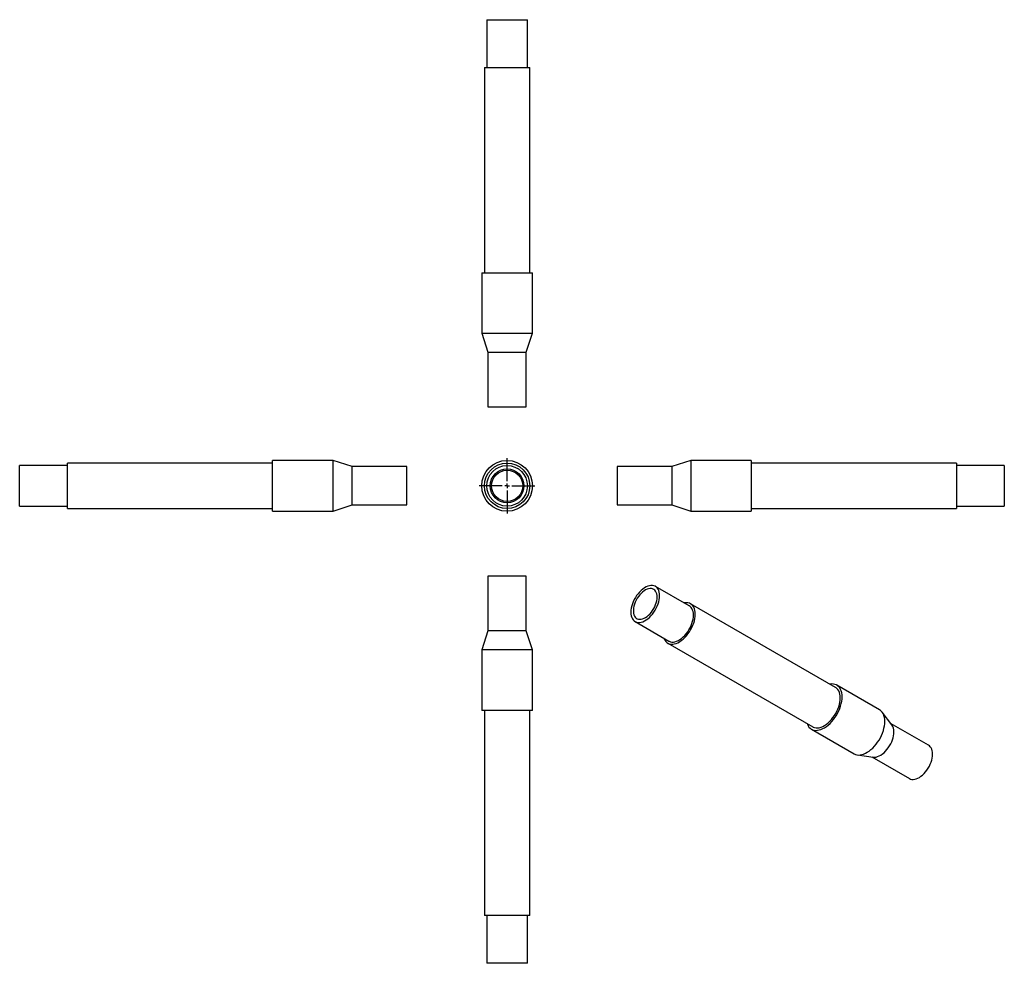
# Model space of a CAD drawing. Units: millimetres. Extents: x -371 to 657, y -390 to 595.
import ezdxf

# ---------------------------------------------------------------- set-up
doc = ezdxf.new("R2010")
doc.units = ezdxf.units.MM
doc.layers.add('FORMAT', color=7, linetype='Continuous')

# ---------------------------------------------------------------- blocks, each defined once
blk = doc.blocks.new('SW_CENTERMARKSYMBOL_0')
at = {"layer": 'FORMAT', "color": 0}
for p, q in [((0, 5), (0, 29)), ((-5, 0), (-29, 0)), ((0, 0), (-2.5, 0)), ((0, 0), (0, 2.5)), ((0, 0), (0, -2.5)), ((0, 0), (2.5, 0)), ((5, 0), (29, 0)), ((0, -5), (0, -29))]:
    blk.add_line(p, q, dxfattribs=at)

msp = doc.modelspace()

# ---------------------------------------------------------------- linework, layer by layer
at = {"color": 7, "linetype": 'Continuous', "lineweight": 25}
for p, q in [((116.7, 595), (116.7, 545)), ((116.7, 595), (159.1, 595)), ((159.1, 545), (159.1, 595)), ((114.2, 545), (114.2, 331)), ((114.2, 545), (161.6, 545)), ((161.6, 331), (161.6, 545)), ((111.4, 331), (111.4, 268)), ((111.4, 331), (164.4, 331)), ((164.4, 268), (164.4, 331)), ((111.4, 268), (117.9, 248)), ((111.4, 268), (164.4, 268)), ((157.9, 248), (164.4, 268)), ((117.9, 248), (117.9, 191)), ((117.9, 248), (157.9, 248)), ((157.9, 191), (157.9, 248)), ((117.9, 191), (157.9, 191)), ((-43.7, 135.1), (-106.7, 135.1)), ((-106.7, 108.6), (-106.7, 135.1)), ((-23.7, 128.6), (-43.7, 135.1)), ((-43.7, 108.6), (-43.7, 135.1)), ((329.7, 135.1), (309.7, 128.6)), ((392.7, 135.1), (329.7, 135.1)), ((329.7, 135.1), (329.7, 82.1)), ((392.7, 135.1), (392.7, 82.1)), ((-320.7, 129.8), (-370.7, 129.8)), ((-370.7, 108.6), (-370.7, 129.8)), ((-106.7, 132.3), (-320.7, 132.3)), ((-320.7, 108.6), (-320.7, 132.3)), ((33.3, 128.6), (-23.7, 128.6)), ((-23.7, 108.6), (-23.7, 128.6)), ((33.3, 108.6), (33.3, 128.6)), ((309.7, 128.6), (252.7, 128.6)), ((252.7, 128.6), (252.7, 88.6)), ((309.7, 128.6), (309.7, 88.6)), ((606.7, 132.3), (392.7, 132.3)), ((606.7, 132.3), (606.7, 84.9)), ((656.7, 129.8), (606.7, 129.8)), ((656.7, 129.8), (656.7, 87.4)), ((-370.7, 87.4), (-370.7, 108.6)), ((-320.7, 84.9), (-320.7, 108.6)), ((-106.7, 82.1), (-106.7, 108.6)), ((-43.7, 82.1), (-43.7, 108.6)), ((-23.7, 88.6), (-23.7, 108.6)), ((33.3, 88.6), (33.3, 108.6)), ((-370.7, 87.4), (-320.7, 87.4)), ((-320.7, 84.9), (-106.7, 84.9)), ((-43.7, 82.1), (-23.7, 88.6)), ((-23.7, 88.6), (33.3, 88.6)), ((252.7, 88.6), (309.7, 88.6)), ((309.7, 88.6), (329.7, 82.1)), ((392.7, 84.9), (606.7, 84.9)), ((606.7, 87.4), (656.7, 87.4)), ((-106.7, 82.1), (-43.7, 82.1)), ((329.7, 82.1), (392.7, 82.1)), ((117.9, 14.3), (117.9, -42.7)), ((157.9, 14.3), (117.9, 14.3)), ((157.9, -42.7), (157.9, 14.3)), ((328, -16.7), (292.7, 3.7)), ((480.6, -101.9), (329.3, -14.5)), ((271.5, -33), (306.8, -53.4)), ((117.9, -42.7), (111.4, -62.7)), ((157.9, -42.7), (117.9, -42.7)), ((164.4, -62.7), (157.9, -42.7)), ((305.6, -55.6), (456.9, -142.9)), ((111.4, -62.7), (111.4, -125.7)), ((164.4, -62.7), (111.4, -62.7)), ((164.4, -125.7), (164.4, -62.7)), ((526.5, -125.2), (482, -99.5)), ((164.4, -125.7), (111.4, -125.7)), ((114.2, -125.7), (114.2, -339.7)), ((161.6, -339.7), (161.6, -125.7)), ((539.5, -140.8), (529.2, -127.5)), ((577.7, -162.2), (538.6, -139.6)), ((455.5, -145.4), (500, -171.1)), ((503.4, -172.2), (520, -174.5)), ((518.6, -174.3), (557.7, -196.9)), ((161.6, -339.7), (114.2, -339.7)), ((116.7, -339.7), (116.7, -389.7)), ((159.1, -389.7), (159.1, -339.7)), ((159.1, -389.7), (116.7, -389.7))]:
    msp.add_line(p, q, dxfattribs=at)
at = {"color": 7, "linetype": 'Continuous', "lineweight": 25, "flags": 128}
for points in [[(297.1, -6), (297, -4), (296.7, -2.2), (296.2, -0.6), (295.5, 0.9), (294.6, 2.1), (293.6, 3.1), (292.4, 3.9), (291, 4.4), (289.6, 4.7), (288, 4.7), (286.4, 4.4), (284.7, 3.9), (282.9, 3.1), (281.2, 2.1), (279.5, 0.9), (277.8, -0.5), (276.1, -2.2), (274.6, -4), (273.1, -5.9), (271.8, -8), (270.6, -10.1), (269.5, -12.4), (268.7, -14.6), (268, -16.8), (267.5, -19.1), (267.2, -21.2), (267.1, -23.3), (267.2, -25.2), (267.5, -27.1), (268, -28.7), (268.7, -30.1), (269.5, -31.4), (270.6, -32.4), (271.8, -33.2), (273.1, -33.7), (274.6, -34), (276.1, -34), (277.8, -33.7), (279.5, -33.2), (281.2, -32.4), (282.9, -31.4), (284.7, -30.2), (286.4, -28.7), (288, -27.1), (289.6, -25.3), (291, -23.4), (292.4, -21.3), (293.6, -19.1), (294.6, -16.9), (295.5, -14.7), (296.2, -12.4), (296.7, -10.2), (297, -8.1), (297.1, -6)], [(294.5, -7.5), (294.4, -5.7), (294.1, -4), (293.6, -2.6), (292.9, -1.3), (292, -0.3), (291, 0.5), (289.8, 1.1), (288.5, 1.4), (287.1, 1.4), (285.6, 1.2), (284.1, 0.7), (282.5, 0), (280.9, -1), (279.3, -2.2), (277.8, -3.6), (276.3, -5.2), (275, -7), (273.7, -8.8), (272.6, -10.8), (271.6, -12.8), (270.9, -14.9), (270.3, -16.9), (269.9, -18.9), (269.7, -20.9), (269.7, -22.7), (269.9, -24.4), (270.3, -26), (270.9, -27.3), (271.6, -28.5), (272.6, -29.4), (273.7, -30.1), (275, -30.5), (276.3, -30.7), (277.8, -30.6), (279.3, -30.2), (280.9, -29.6), (282.5, -28.8), (284.1, -27.7), (285.6, -26.4), (287.1, -24.9), (288.5, -23.2), (289.8, -21.4), (291, -19.5), (292, -17.5), (292.9, -15.4), (293.6, -13.4), (294.1, -11.3), (294.4, -9.4), (294.5, -7.5)], [(334.2, -25.4), (334.1, -23.3), (333.8, -21.4), (333.3, -19.6), (332.6, -18), (331.7, -16.7), (330.7, -15.5), (329.4, -14.6), (328.1, -14), (326.6, -13.6), (325, -13.4), (323.3, -13.5), (322.7, -13.6)], [(332.4, -26.4), (332.3, -24.4), (332, -22.6), (331.5, -21), (330.8, -19.5), (330, -18.3), (328.9, -17.3), (328, -16.7)], [(301.5, -50.4), (301.9, -51.3), (302.7, -52.8), (303.7, -54), (304.8, -55.1), (306.1, -55.8), (307.5, -56.4), (309, -56.6), (310.7, -56.7), (312.4, -56.4), (314.2, -55.9), (316, -55.1), (317.9, -54.1), (319.7, -52.9), (321.5, -51.4), (323.3, -49.8), (325, -47.9), (326.6, -46), (328.1, -43.8), (329.4, -41.6), (330.7, -39.3), (331.7, -36.9), (332.6, -34.6), (333.3, -32.2), (333.8, -29.8), (334.1, -27.6), (334.2, -25.4)], [(306.8, -53.4), (307.1, -53.6), (308.5, -54.1), (309.9, -54.4), (311.5, -54.4), (313.1, -54.1), (314.8, -53.6), (316.6, -52.8), (318.3, -51.8), (320, -50.6), (321.7, -49.1), (323.4, -47.5), (324.9, -45.7), (326.4, -43.8), (327.7, -41.7), (328.9, -39.5), (330, -37.3), (330.8, -35.1), (331.5, -32.8), (332, -30.6), (332.3, -28.5), (332.4, -26.4)], [(487.5, -111.6), (487.4, -109.4), (487.1, -107.4), (486.6, -105.5), (485.9, -103.8), (485.1, -102.3), (484, -101), (482.8, -100), (481.5, -99.2), (480, -98.6), (478.4, -98.3), (476.7, -98.2), (474.9, -98.4), (474.7, -98.5)], [(485.5, -112.7), (485.4, -110.7), (485.1, -108.7), (484.6, -107), (483.9, -105.4), (483, -104), (482, -102.9), (480.8, -102), (480.6, -101.9)], [(451, -139.5), (451.2, -140.2), (452, -141.8), (452.9, -143.1), (454.1, -144.3), (455.3, -145.3), (456.7, -145.9), (458.3, -146.4), (459.9, -146.6), (461.7, -146.5), (463.5, -146.2), (465.4, -145.6), (467.3, -144.8), (469.2, -143.8), (471.2, -142.5), (473.1, -141), (474.9, -139.3), (476.7, -137.4), (478.4, -135.4), (480, -133.2), (481.5, -130.9), (482.8, -128.6), (484, -126.1), (485.1, -123.6), (485.9, -121.2), (486.6, -118.7), (487.1, -116.2), (487.4, -113.9), (487.5, -111.6)], [(456.9, -142.9), (457.4, -143.2), (458.8, -143.7), (460.4, -144), (462, -144), (463.7, -143.8), (465.5, -143.3), (467.4, -142.5), (469.2, -141.5), (471.1, -140.2), (472.9, -138.8), (474.6, -137.1), (476.3, -135.3), (477.9, -133.3), (479.4, -131.2), (480.8, -129), (482, -126.7), (483, -124.3), (483.9, -121.9), (484.6, -119.5), (485.1, -117.2), (485.4, -114.9), (485.5, -112.7)], [(532, -137.3), (531.9, -135.1), (531.6, -133.1), (531.1, -131.2), (530.5, -129.5), (529.6, -128), (528.6, -126.8), (527.4, -125.7), (526.5, -125.2)], [(500, -171.1), (501.3, -171.7), (502.8, -172.1), (504.5, -172.3), (506.2, -172.2), (508.1, -171.9), (509.9, -171.3), (511.9, -170.5), (513.8, -169.5), (515.7, -168.2), (517.6, -166.7), (519.5, -165), (521.2, -163.1), (522.9, -161.1), (524.5, -158.9), (526, -156.7), (527.4, -154.3), (528.6, -151.8), (529.6, -149.4), (530.5, -146.9), (531.1, -144.4), (531.6, -142), (531.9, -139.6), (532, -137.3)], [(520, -174.5), (521.4, -174.5), (522.9, -174.4), (524.5, -173.9), (526.2, -173.3), (527.9, -172.4), (529.5, -171.2), (531.2, -169.9), (532.8, -168.4), (534.3, -166.6), (535.7, -164.8), (537, -162.8), (538.2, -160.8), (539.2, -158.6), (540, -156.5), (540.7, -154.3), (541.2, -152.2), (541.5, -150.1), (541.6, -148.1)], [(581.9, -171.4), (581.8, -169.5), (581.5, -167.8), (581, -166.2), (580.3, -164.8), (579.5, -163.7), (578.5, -162.7), (577.7, -162.2)], [(557.7, -196.9), (558.8, -197.4), (560.2, -197.7), (561.7, -197.8), (563.2, -197.6), (564.8, -197.2), (566.5, -196.5), (568.2, -195.6), (569.8, -194.5), (571.5, -193.2), (573.1, -191.6), (574.6, -189.9), (576, -188.1), (577.3, -186.1), (578.5, -184), (579.5, -181.9), (580.3, -179.7), (581, -177.6), (581.5, -175.5), (581.8, -173.4), (581.9, -171.4)]]:
    msp.add_lwpolyline(points, dxfattribs=at)
at = {"color": 7, "linetype": 'Continuous', "lineweight": 25}
for radius in [26.5, 23.7, 21.2, 17.6, 16.3]:
    msp.add_circle((137.9, 108.6), radius, dxfattribs=at)
msp.add_arc((529.9, -147.5), 11.7, 356.9547, 35.0435, dxfattribs=at)

# ---------------------------------------------------------------- block references
at = {"layer": 'FORMAT', "color": 7}
msp.add_blockref('SW_CENTERMARKSYMBOL_0', (137.9, 108.6), dxfattribs=at)

doc.saveas('drawing.dxf')
